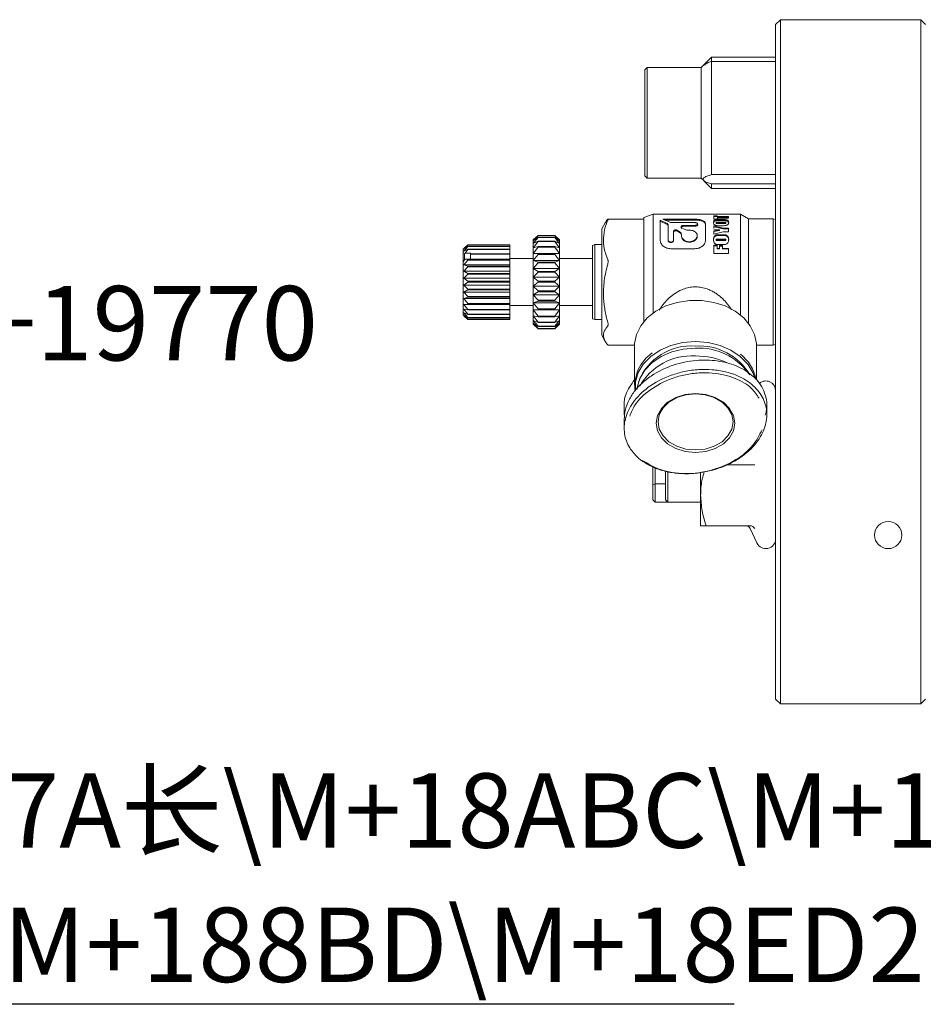
# Model space of a CAD drawing. Units: millimetres. Extents: x 0 to 676, y -1 to 558.
# Drawn here: x 273 to 311, y 105 to 147 of the extents above; entities that cross this region are included whole.
import ezdxf

# ---------------------------------------------------------------- set-up
doc = ezdxf.new("R2010")
doc.units = ezdxf.units.MM
doc.layers.add('图框', color=179, linetype='Continuous')
doc.styles.add('SLDTEXTSTYLE0', font='TXT', dxfattribs={"width": 0.7, "bigfont": 'bigfont'})

# ---------------------------------------------------------------- blocks, each defined once
blk = doc.blocks.new('SW_NOTE_7')
at = {"layer": '图框', "color": 0, "insert": (0.453, 32.762), "char_height": 3.175, "attachment_point": 1, "style": 'SLDTEXTSTYLE0'}
blk.add_mtext('\\M+190E6\\M+18FBC开\\M+1985A\\M+18A70\\M+19786\\M+195EA\\M+18143\\M+18DC4\\M+19770', dxfattribs=at)
blk = doc.blocks.new('SW_NOTE_8')
at = {"layer": '图框', "color": 0}
blk.add_line((46.487, 0), (0, 0), dxfattribs=at)
at = {"layer": '图框', "color": 0, "char_height": 3.175, "attachment_point": 1, "style": 'SLDTEXTSTYLE0'}
for s, insert in [('\\M+1947A长\\M+18ABC\\M+18EA5\\M+190AB开关\\M+18C5E\\M+18D86为\\M+18146', (0.459, 9.86)), ('D-M9P\\M+188BD\\M+18ED2D-A93', (0.459, 4.126))]:
    blk.add_mtext(s, dxfattribs=dict(at, insert=insert))

msp = doc.modelspace()

# ---------------------------------------------------------------- linework, layer by layer
at = {"color": 7, "linetype": 'Continuous', "lineweight": 15}
for p, q in [((305.13741, 147.17753), (305.33741, 147.37753)), ((305.13741, 144.97753), (305.13741, 147.17753)), ((305.33741, 147.37753), (305.33741, 144.97753)), ((305.33741, 147.37753), (311.33741, 147.37753)), ((311.33741, 144.97753), (311.33741, 147.37753)), ((311.53741, 147.17753), (311.33741, 147.37753)), ((302.06764, 145.44362), (301.96155, 145.33753)), ((302.40155, 145.77753), (302.06764, 145.44362)), ((305.13741, 145.77753), (302.40155, 145.77753)), ((302.40155, 145.77753), (302.40155, 145.59946)), ((302.40155, 145.59098), (302.40155, 140.76262)), ((305.13741, 145.59098), (302.40155, 145.59098)), ((299.66155, 145.33753), (299.56155, 145.23753)), ((299.56155, 140.71753), (299.56155, 145.23753)), ((301.96155, 145.33753), (299.66155, 145.33753)), ((299.66155, 145.33753), (299.66155, 140.6425)), ((301.96155, 145.33753), (301.96155, 140.6425)), ((305.13741, 141.48514), (305.13741, 144.97753)), ((305.33741, 144.97753), (305.33741, 141.48514)), ((311.33741, 141.48514), (311.33741, 144.97753)), ((305.13741, 140.02938), (305.13741, 141.48514)), ((305.33741, 141.48514), (305.33741, 139.89704)), ((311.33741, 139.89704), (311.33741, 141.48514)), ((299.56155, 140.71753), (299.66155, 140.61753)), ((299.66155, 140.6425), (299.66155, 140.61753)), ((299.66155, 140.61753), (301.96155, 140.61753)), ((301.96155, 140.6425), (301.96155, 140.61753)), ((301.96155, 140.61753), (302.06764, 140.51144)), ((302.0763, 140.50278), (302.40155, 140.17753)), ((302.40155, 140.76262), (305.13741, 140.76262)), ((305.13741, 140.36408), (302.40155, 140.36408)), ((302.40155, 140.36408), (302.40155, 140.17753)), ((302.40155, 140.17753), (305.13741, 140.17753)), ((305.13741, 130.68302), (305.13741, 140.02938)), ((305.33741, 139.89704), (305.33741, 130.55068)), ((311.33741, 130.55068), (311.33741, 139.89704)), ((297.86679, 138.70998), (297.71741, 138.45126)), ((297.86714, 138.7106), (297.86679, 138.70998)), ((299.51741, 138.86749), (297.98361, 138.86749)), ((299.91741, 139.07753), (299.51741, 138.93194)), ((299.51741, 134.47558), (299.51741, 138.93194)), ((303.63741, 139.07753), (299.91741, 139.07753)), ((299.91741, 139.07753), (299.91741, 134.85822)), ((300.50643, 138.67447), (300.2065, 138.81339)), ((300.2065, 138.81339), (300.2065, 137.97788)), ((300.50643, 138.64003), (300.2065, 138.77703)), ((301.69347, 138.86166), (300.32784, 138.86166)), ((300.32784, 138.86166), (300.62777, 138.73398)), ((301.69347, 138.82464), (300.4148, 138.82464)), ((300.71969, 138.71578), (301.69347, 138.71578)), ((302.48408, 138.72289), (302.48408, 138.68778)), ((302.4985, 139.01147), (302.63547, 139.01147)), ((302.4985, 139.01147), (302.4985, 138.85938)), ((302.4985, 138.97238), (302.63547, 138.97238)), ((302.63547, 138.85938), (302.4985, 138.85938)), ((302.59943, 138.68832), (302.59943, 138.72343)), ((302.63547, 139.01147), (302.63547, 138.97925)), ((302.63547, 138.97925), (303.1185, 138.97925)), ((302.63547, 138.94061), (302.63547, 138.97925)), ((302.63547, 138.94061), (303.1185, 138.94061)), ((302.63547, 138.90606), (302.63547, 138.85938)), ((303.1185, 138.90606), (302.63547, 138.90606)), ((302.94164, 138.73658), (302.65902, 138.73658)), ((302.65902, 138.71246), (302.94615, 138.71246)), ((302.75646, 138.84262), (302.86054, 138.84262)), ((302.75646, 138.80586), (302.86054, 138.80586)), ((303.01757, 138.68752), (303.01757, 138.72262)), ((303.1185, 138.97925), (303.1185, 138.90606)), ((303.13292, 138.72289), (303.13292, 138.68778)), ((303.98382, 138.87753), (303.63741, 139.07753)), ((303.63741, 134.766), (303.63741, 139.07753)), ((305.03741, 138.87753), (303.98382, 138.87753)), ((303.98382, 138.87753), (303.98382, 134.39092)), ((305.13741, 138.84113), (305.03741, 138.87753)), ((305.03741, 133.47753), (305.03741, 138.87753)), ((297.71741, 134.67298), (297.71741, 138.45126)), ((300.5445, 138.62647), (300.5445, 137.97788)), ((300.77746, 138.33698), (300.77746, 137.97788)), ((301.05607, 138.31002), (300.94612, 138.38298)), ((301.05607, 138.28061), (300.94612, 138.35256)), ((301.13101, 138.49723), (301.23992, 138.43025)), ((301.69347, 138.59447), (301.20087, 138.59447)), ((301.69347, 138.56113), (301.20087, 138.56113)), ((301.3833, 138.39238), (301.45346, 138.39238)), ((302.14847, 138.65714), (302.14847, 137.97788)), ((302.4985, 138.57236), (302.89185, 138.47499)), ((302.4985, 138.57236), (302.4985, 138.47485)), ((302.4985, 138.53933), (302.89185, 138.4433)), ((302.74395, 138.40381), (302.4985, 138.44152)), ((302.4985, 138.36752), (302.74395, 138.40381)), ((302.4985, 138.33731), (302.74395, 138.3731)), ((302.4985, 138.36752), (302.4985, 138.21747)), ((302.89377, 138.32709), (302.4985, 138.21747)), ((302.65902, 138.67749), (302.94615, 138.67749)), ((302.74395, 138.3731), (302.74395, 138.40381)), ((302.86054, 138.58449), (302.75646, 138.58449)), ((302.89185, 138.47499), (303.1185, 138.47499)), ((302.89185, 138.4433), (302.89185, 138.47499)), ((302.89185, 138.4433), (303.1185, 138.4433)), ((303.1185, 138.32709), (302.89377, 138.32709)), ((303.1185, 138.47499), (303.1185, 138.32709)), ((294.79741, 137.97744), (294.99741, 138.1702)), ((294.99741, 138.16674), (294.79741, 137.94183)), ((294.79741, 137.94183), (294.99741, 138.09109)), ((294.99741, 138.08014), (294.79741, 137.82911)), ((294.8176, 137.99772), (294.79741, 137.97753)), ((294.79741, 137.94183), (294.79741, 137.97744)), ((294.79741, 137.82911), (294.79741, 137.94183)), ((294.79741, 137.82911), (294.99741, 137.92835)), ((294.99741, 137.91038), (294.79741, 137.64421)), ((294.99741, 138.1702), (294.99741, 138.16674)), ((295.71741, 138.1702), (294.99741, 138.1702)), ((295.71741, 138.16674), (294.99741, 138.16674)), ((294.99741, 138.09109), (294.99741, 138.08014)), ((295.71741, 138.09109), (294.99741, 138.09109)), ((295.71741, 138.08014), (294.99741, 138.08014)), ((294.99741, 137.92835), (294.99741, 137.91038)), ((295.71741, 137.92835), (294.99741, 137.92835)), ((295.71741, 137.91038), (294.99741, 137.91038)), ((295.71741, 138.16674), (295.71741, 138.1702)), ((295.71741, 138.1702), (295.91741, 137.97744)), ((295.91741, 137.94183), (295.71741, 138.16674)), ((295.71741, 138.08014), (295.71741, 138.09109)), ((295.71741, 138.09109), (295.91741, 137.94183)), ((295.91741, 137.82911), (295.71741, 138.08014)), ((295.71741, 137.91038), (295.71741, 137.92835)), ((295.71741, 137.92835), (295.91741, 137.82911)), ((295.91741, 137.64421), (295.71741, 137.91038)), ((295.91741, 137.97744), (295.91741, 137.94183)), ((295.91741, 137.94183), (295.91741, 137.82911)), ((300.5445, 137.95305), (300.5445, 137.97788)), ((300.77746, 137.95305), (300.77746, 137.97788)), ((301.11546, 138.21029), (301.11546, 138.15966)), ((301.11546, 138.13232), (301.11546, 138.15966)), ((302.48408, 137.99153), (302.48408, 137.96651)), ((302.59943, 137.96738), (302.59943, 137.99241)), ((302.94164, 138.01394), (302.65902, 138.01394)), ((302.65902, 137.97461), (302.94615, 137.97461)), ((302.65902, 137.94982), (302.94615, 137.94982)), ((302.75646, 138.19687), (302.86054, 138.19687)), ((302.75646, 138.16902), (302.86054, 138.16902)), ((303.01757, 137.96608), (303.01757, 137.99109)), ((303.13292, 137.99153), (303.13292, 137.96651)), ((291.85356, 137.63368), (291.79741, 137.57753)), ((291.79741, 137.38098), (291.79741, 137.57753)), ((291.99741, 137.76877), (291.83872, 137.59025)), ((291.83872, 137.59025), (291.99741, 137.70872)), ((291.99741, 137.69925), (291.83872, 137.49999)), ((291.83872, 137.49999), (291.99741, 137.57876)), ((291.85387, 137.63337), (291.99741, 137.77177)), ((291.99741, 137.56321), (291.88429, 137.41455)), ((291.99741, 137.77177), (291.99741, 137.76877)), ((293.79741, 137.77177), (291.99741, 137.77177)), ((293.79741, 137.76877), (291.99741, 137.76877)), ((291.99741, 137.70872), (291.99741, 137.69925)), ((293.79741, 137.70872), (291.99741, 137.70872)), ((293.79741, 137.69925), (291.99741, 137.69925)), ((291.99741, 137.57876), (291.99741, 137.56321)), ((293.79741, 137.57876), (291.99741, 137.57876)), ((293.79741, 137.56321), (291.99741, 137.56321)), ((293.79741, 137.76877), (293.79741, 137.77177)), ((293.79741, 137.76877), (293.79741, 137.70872)), ((293.79741, 137.69925), (293.79741, 137.70872)), ((293.79741, 137.69925), (293.79741, 137.57876)), ((293.79741, 137.56321), (293.79741, 137.57876)), ((293.79741, 137.56321), (293.79741, 137.38756)), ((294.79741, 137.64421), (294.79741, 137.82911)), ((294.79741, 137.64421), (294.99741, 137.68908)), ((294.99741, 137.66489), (294.79741, 137.39521)), ((294.79741, 137.39521), (294.79741, 137.64421)), ((294.99741, 137.68908), (294.99741, 137.66489)), ((295.71741, 137.68908), (294.99741, 137.68908)), ((295.71741, 137.66489), (294.99741, 137.66489)), ((295.71741, 137.66489), (295.71741, 137.68908)), ((295.71741, 137.68908), (295.91741, 137.64421)), ((295.91741, 137.39521), (295.71741, 137.66489)), ((295.91741, 137.82911), (295.91741, 137.64421)), ((295.91741, 137.64421), (295.91741, 137.39521)), ((297.41741, 137.77753), (297.31741, 137.74113)), ((297.31741, 135.14288), (297.31741, 137.74113)), ((297.71741, 137.77753), (297.41741, 137.77753)), ((297.41741, 137.77753), (297.41741, 135.1188)), ((300.6615, 137.60053), (301.69347, 137.60053)), ((302.4985, 137.74584), (302.63547, 137.74584)), ((302.4985, 137.74584), (302.4985, 137.39218)), ((302.4985, 137.72421), (302.63547, 137.72421)), ((302.63547, 137.74584), (302.63547, 137.61016)), ((302.63547, 137.61016), (302.7364, 137.61016)), ((302.63547, 137.61016), (302.63547, 137.5904)), ((302.63547, 137.5904), (302.7364, 137.5904)), ((302.7364, 137.7337), (302.86617, 137.7337)), ((302.7364, 137.7337), (302.7364, 137.61016)), ((302.7364, 137.71223), (302.86617, 137.71223)), ((302.7364, 137.61016), (302.7364, 137.5904)), ((302.86054, 137.77604), (302.75646, 137.77604)), ((302.86617, 137.7337), (302.86617, 137.61016)), ((302.86617, 137.61016), (303.1185, 137.61016)), ((302.86617, 137.61016), (302.86617, 137.5904)), ((302.86617, 137.5904), (303.1185, 137.5904)), ((303.1185, 137.61016), (303.1185, 137.39218)), ((291.79741, 137.38098), (291.85741, 137.3942)), ((291.79741, 137.03689), (291.79741, 137.38098)), ((291.85741, 137.12952), (291.79741, 137.03689)), ((291.79741, 134.77753), (291.79741, 137.03689)), ((291.99741, 137.11806), (291.83872, 136.91056)), ((291.88429, 137.41455), (291.85741, 137.3942)), ((291.85741, 137.3942), (291.85741, 137.12952)), ((291.85741, 137.12952), (291.88429, 137.14986)), ((291.88429, 137.41455), (292.11741, 137.41455)), ((291.88429, 137.14986), (291.99741, 137.14347)), ((292.11741, 137.14986), (291.88429, 137.14986)), ((291.99741, 137.14347), (291.99741, 137.11806)), ((293.79741, 137.14347), (291.99741, 137.14347)), ((293.79741, 137.11806), (291.99741, 137.11806)), ((292.11741, 137.41455), (292.11741, 137.38756)), ((293.79741, 137.38756), (292.11741, 137.38756)), ((292.11741, 137.38756), (292.11741, 137.36662)), ((293.79741, 137.36662), (292.11741, 137.36662)), ((292.11741, 137.36662), (292.11741, 137.15255)), ((293.79741, 137.15255), (292.11741, 137.15255)), ((292.11741, 137.15255), (292.11741, 137.14986)), ((293.79741, 137.36662), (293.79741, 137.38756)), ((293.79741, 137.36662), (293.79741, 137.15255)), ((294.79741, 137.17753), (293.79741, 137.17753)), ((293.79741, 137.15255), (293.79741, 137.14347)), ((293.79741, 137.11806), (293.79741, 137.14347)), ((293.79741, 137.11806), (293.79741, 136.91056)), ((294.79741, 137.39521), (294.99741, 137.38376)), ((294.79741, 137.09298), (294.79741, 137.39521)), ((295.91741, 137.39521), (294.79741, 137.39521)), ((294.99741, 137.3544), (294.79741, 137.09298)), ((294.79741, 137.09298), (294.99741, 137.02572)), ((294.79741, 136.75075), (294.79741, 137.09298)), ((295.91741, 137.09298), (294.79741, 137.09298)), ((294.99741, 137.38376), (294.99741, 137.3544)), ((295.71741, 137.38376), (294.99741, 137.38376)), ((295.71741, 137.3544), (294.99741, 137.3544)), ((294.99741, 137.02572), (294.99741, 136.99247)), ((295.71741, 137.02572), (294.99741, 137.02572)), ((295.71741, 137.38376), (295.91741, 137.39521)), ((295.71741, 137.3544), (295.71741, 137.38376)), ((295.91741, 137.09298), (295.71741, 137.3544)), ((295.71741, 137.02572), (295.91741, 137.09298)), ((295.71741, 136.99247), (295.71741, 137.02572)), ((295.91741, 137.39521), (295.91741, 137.09298)), ((297.31741, 137.17753), (295.91741, 137.17753)), ((295.91741, 137.09298), (295.91741, 136.75075)), ((303.1185, 137.39218), (302.4985, 137.39218)), ((291.83872, 136.91056), (291.99741, 136.85716)), ((293.79741, 136.91056), (291.83872, 136.91056)), ((291.99741, 136.82839), (291.83872, 136.63653)), ((291.83872, 136.63653), (291.99741, 136.54116)), ((293.79741, 136.63653), (291.83872, 136.63653)), ((291.99741, 136.85716), (291.99741, 136.82839)), ((293.79741, 136.85716), (291.99741, 136.85716)), ((293.79741, 136.82839), (291.99741, 136.82839)), ((293.79741, 136.91056), (293.79741, 136.85716)), ((293.79741, 136.82839), (293.79741, 136.85716)), ((293.79741, 136.82839), (293.79741, 136.63653)), ((293.79741, 136.63653), (293.79741, 136.54116)), ((294.99741, 136.99247), (294.79741, 136.75075)), ((294.79741, 136.75075), (294.99741, 136.6306)), ((294.79741, 136.38347), (294.79741, 136.75075)), ((295.91741, 136.75075), (294.79741, 136.75075)), ((295.71741, 136.99247), (294.99741, 136.99247)), ((294.99741, 136.6306), (294.99741, 136.59493)), ((295.71741, 136.6306), (294.99741, 136.6306)), ((295.91741, 136.75075), (295.71741, 136.99247)), ((295.71741, 136.6306), (295.91741, 136.75075)), ((295.71741, 136.59493), (295.71741, 136.6306)), ((295.91741, 136.75075), (295.91741, 136.38347)), ((291.99741, 136.51027), (291.83872, 136.34243)), ((291.83872, 136.34243), (291.99741, 136.20926)), ((293.79741, 136.34243), (291.83872, 136.34243)), ((291.99741, 136.54116), (291.99741, 136.51027)), ((293.79741, 136.54116), (291.99741, 136.54116)), ((293.79741, 136.51027), (291.99741, 136.51027)), ((291.99741, 136.20926), (291.99741, 136.17762)), ((293.79741, 136.20926), (291.99741, 136.20926)), ((293.79741, 136.51027), (293.79741, 136.54116)), ((293.79741, 136.51027), (293.79741, 136.34243)), ((293.79741, 136.34243), (293.79741, 136.20926)), ((293.79741, 136.17762), (293.79741, 136.20926)), ((294.99741, 136.59493), (294.79741, 136.38347)), ((294.79741, 136.38347), (294.99741, 136.21569)), ((294.79741, 136.00719), (294.79741, 136.38347)), ((295.91741, 136.38347), (294.79741, 136.38347)), ((295.71741, 136.59493), (294.99741, 136.59493)), ((295.71741, 136.21569), (294.99741, 136.21569)), ((294.99741, 136.21569), (294.99741, 136.17914)), ((295.91741, 136.38347), (295.71741, 136.59493)), ((295.71741, 136.21569), (295.91741, 136.38347)), ((295.71741, 136.17914), (295.71741, 136.21569)), ((295.91741, 136.38347), (295.91741, 136.00719)), ((291.99741, 136.17762), (291.83872, 136.04113)), ((291.83872, 136.04113), (291.99741, 135.87597)), ((293.79741, 136.04113), (291.83872, 136.04113)), ((291.99741, 135.84496), (291.83872, 135.74579)), ((293.79741, 136.17762), (291.99741, 136.17762)), ((291.99741, 135.87597), (291.99741, 135.84496)), ((293.79741, 135.87597), (291.99741, 135.87597)), ((293.79741, 135.84496), (291.99741, 135.84496)), ((293.79741, 136.17762), (293.79741, 136.04113)), ((293.79741, 136.04113), (293.79741, 135.87597)), ((293.79741, 135.84496), (293.79741, 135.87597)), ((293.79741, 135.84496), (293.79741, 135.74579)), ((294.99741, 136.17914), (294.79741, 136.00719)), ((294.79741, 136.00719), (294.99741, 135.79911)), ((294.79741, 135.63835), (294.79741, 136.00719)), ((295.91741, 136.00719), (294.79741, 136.00719)), ((295.71741, 136.17914), (294.99741, 136.17914)), ((294.99741, 135.79911), (294.99741, 135.76328)), ((295.71741, 135.79911), (294.99741, 135.79911)), ((295.91741, 136.00719), (295.71741, 136.17914)), ((295.71741, 135.79911), (295.91741, 136.00719)), ((295.71741, 135.76328), (295.71741, 135.79911)), ((295.91741, 136.00719), (295.91741, 135.63835)), ((291.83872, 135.74579), (291.99741, 135.55586)), ((293.79741, 135.74579), (291.83872, 135.74579)), ((291.99741, 135.52683), (291.83872, 135.46932)), ((291.83872, 135.46932), (291.99741, 135.26293)), ((293.79741, 135.46932), (291.83872, 135.46932)), ((291.99741, 135.55586), (291.99741, 135.52683)), ((293.79741, 135.55586), (291.99741, 135.55586)), ((293.79741, 135.52683), (291.99741, 135.52683)), ((293.79741, 135.74579), (293.79741, 135.55586)), ((293.79741, 135.52683), (293.79741, 135.55586)), ((293.79741, 135.52683), (293.79741, 135.46932)), ((293.79741, 135.46932), (293.79741, 135.26293)), ((294.99741, 135.76328), (294.79741, 135.63835)), ((295.91741, 135.63835), (294.79741, 135.63835)), ((294.79741, 135.63835), (294.99741, 135.39907)), ((294.79741, 135.29307), (294.79741, 135.63835)), ((294.99741, 135.36553), (294.79741, 135.29307)), ((295.71741, 135.76328), (294.99741, 135.76328)), ((294.99741, 135.39907), (294.99741, 135.36553)), ((295.71741, 135.39907), (294.99741, 135.39907)), ((295.71741, 135.36553), (294.99741, 135.36553)), ((295.91741, 135.63835), (295.71741, 135.76328)), ((295.71741, 135.39907), (295.91741, 135.63835)), ((295.71741, 135.36553), (295.71741, 135.39907)), ((295.91741, 135.29307), (295.71741, 135.36553)), ((295.91741, 135.63835), (295.91741, 135.29307)), ((291.99741, 135.23714), (291.83872, 135.2238)), ((291.83872, 135.2238), (291.99741, 135.00996)), ((293.79741, 135.2238), (291.83872, 135.2238)), ((291.99741, 134.98856), (291.83872, 135.01997)), ((291.83872, 135.01997), (291.99741, 134.80802)), ((291.99741, 135.26293), (291.99741, 135.23714)), ((293.79741, 135.26293), (291.99741, 135.26293)), ((293.79741, 135.23714), (291.99741, 135.23714)), ((291.99741, 135.00996), (291.99741, 134.98856)), ((293.79741, 135.00996), (291.99741, 135.00996)), ((293.79741, 134.98856), (291.99741, 134.98856)), ((293.79741, 135.23714), (293.79741, 135.26293)), ((293.79741, 135.23714), (293.79741, 135.2238)), ((293.79741, 135.2238), (293.79741, 135.00996)), ((293.79741, 135.17753), (294.79741, 135.17753)), ((293.79741, 134.98856), (293.79741, 135.00996)), ((293.79741, 134.98856), (293.79741, 134.80802)), ((295.91741, 135.29307), (294.79741, 135.29307)), ((294.79741, 135.29307), (294.99741, 135.03305)), ((294.79741, 134.98645), (294.79741, 135.29307)), ((294.99741, 135.00326), (294.79741, 134.98645)), ((295.91741, 134.98645), (294.79741, 134.98645)), ((294.79741, 134.98645), (294.99741, 134.71704)), ((294.79741, 134.73189), (294.79741, 134.98645)), ((294.99741, 135.03305), (294.99741, 135.00326)), ((295.71741, 135.03305), (294.99741, 135.03305)), ((295.71741, 135.00326), (294.99741, 135.00326)), ((295.71741, 135.03305), (295.91741, 135.29307)), ((295.71741, 135.00326), (295.71741, 135.03305)), ((295.91741, 134.98645), (295.71741, 135.00326)), ((295.71741, 134.71704), (295.91741, 134.98645)), ((295.91741, 135.29307), (295.91741, 134.98645)), ((295.91741, 135.17753), (297.31741, 135.17753)), ((295.91741, 134.98645), (295.91741, 134.73189)), ((297.31741, 134.61393), (297.31741, 135.14288)), ((297.41741, 135.1188), (297.41741, 134.57753)), ((291.79741, 134.77753), (291.85356, 134.72138)), ((291.99741, 134.79193), (291.83872, 134.86672)), ((291.83872, 134.86672), (291.99741, 134.66594)), ((291.99741, 134.65587), (291.83872, 134.77077)), ((291.83872, 134.77077), (291.99741, 134.58992)), ((291.99741, 134.5863), (291.83872, 134.73629)), ((291.83872, 134.73629), (291.99741, 134.58329)), ((291.99741, 134.80802), (291.99741, 134.79193)), ((293.79741, 134.80802), (291.99741, 134.80802)), ((293.79741, 134.79193), (291.99741, 134.79193)), ((291.99741, 134.66594), (291.99741, 134.65587)), ((293.79741, 134.66594), (291.99741, 134.66594)), ((293.79741, 134.65587), (291.99741, 134.65587)), ((291.99741, 134.58992), (291.99741, 134.5863)), ((293.79741, 134.58992), (291.99741, 134.58992)), ((293.79741, 134.5863), (291.99741, 134.5863)), ((293.79741, 134.58329), (291.99741, 134.58329)), ((293.79741, 134.79193), (293.79741, 134.80802)), ((293.79741, 134.79193), (293.79741, 134.66594)), ((293.79741, 134.65587), (293.79741, 134.66594)), ((293.79741, 134.65587), (293.79741, 134.58992)), ((293.79741, 134.5863), (293.79741, 134.58992)), ((293.79741, 134.5863), (293.79741, 134.58329)), ((294.99741, 134.69232), (294.79741, 134.73189)), ((294.79741, 134.73189), (294.99741, 134.46487)), ((294.79741, 134.54051), (294.79741, 134.73189)), ((294.99741, 134.44628), (294.79741, 134.54051)), ((294.79741, 134.54051), (294.99741, 134.28755)), ((294.79741, 134.42067), (294.79741, 134.54051)), ((295.71741, 134.71704), (294.99741, 134.71704)), ((294.99741, 134.71704), (294.99741, 134.69232)), ((295.71741, 134.69232), (294.99741, 134.69232)), ((295.91741, 134.73189), (295.71741, 134.69232)), ((295.71741, 134.46487), (295.91741, 134.73189)), ((295.71741, 134.69232), (295.71741, 134.71704)), ((295.91741, 134.54051), (295.71741, 134.44628)), ((295.71741, 134.28755), (295.91741, 134.54051)), ((295.91741, 134.73189), (295.91741, 134.54051)), ((295.91741, 134.54051), (295.91741, 134.42067)), ((297.31741, 134.61393), (297.41741, 134.57753)), ((297.41741, 134.57753), (297.71741, 134.57753)), ((297.71741, 133.9038), (297.71741, 134.67298)), ((294.99741, 134.27591), (294.79741, 134.42067)), ((294.79741, 134.42067), (294.99741, 134.19284)), ((294.79741, 134.37762), (294.79741, 134.42067)), ((294.99741, 134.18865), (294.79741, 134.37762)), ((294.79741, 134.37762), (294.99741, 134.18486)), ((295.71741, 134.46487), (294.99741, 134.46487)), ((294.99741, 134.46487), (294.99741, 134.44628)), ((295.71741, 134.44628), (294.99741, 134.44628)), ((295.71741, 134.28755), (294.99741, 134.28755)), ((294.99741, 134.28755), (294.99741, 134.27591)), ((295.71741, 134.27591), (294.99741, 134.27591)), ((295.71741, 134.19284), (294.99741, 134.19284)), ((294.99741, 134.19284), (294.99741, 134.18865)), ((295.71741, 134.18865), (294.99741, 134.18865)), ((295.71741, 134.18486), (294.99741, 134.18486)), ((295.71741, 134.44628), (295.71741, 134.46487)), ((295.91741, 134.42067), (295.71741, 134.27591)), ((295.71741, 134.19284), (295.91741, 134.42067)), ((295.91741, 134.37762), (295.71741, 134.18865)), ((295.71741, 134.18486), (295.91741, 134.37762)), ((295.71741, 134.27591), (295.71741, 134.28755)), ((295.71741, 134.18865), (295.71741, 134.19284)), ((295.89722, 134.35734), (295.91741, 134.37753)), ((295.91741, 134.42067), (295.91741, 134.37762)), ((297.71741, 133.9038), (297.86725, 133.64428)), ((297.98361, 133.48757), (299.11786, 133.48757)), ((299.11741, 133.45154), (299.11741, 131.77954)), ((304.31718, 133.47753), (305.03741, 133.47753)), ((304.31741, 132.00149), (304.31741, 133.45154)), ((305.03741, 133.47753), (305.13741, 133.51393)), ((298.67361, 130.90954), (298.67361, 130.51251)), ((304.76122, 130.51251), (304.76122, 130.90954)), ((298.67361, 130.32882), (298.67361, 129.9318)), ((305.13741, 128.56556), (305.13741, 130.68302)), ((305.33741, 130.55068), (305.33741, 128.56556)), ((311.33741, 128.56556), (311.33741, 130.55068)), ((299.89383, 127.50933), (299.89383, 128.28396)), ((299.99383, 128.2663), (299.99383, 127.56854)), ((304.04125, 128.37753), (303.06857, 128.37753)), ((305.13741, 121.07753), (305.13741, 128.56556)), ((305.33741, 128.56556), (305.33741, 121.07753)), ((311.33741, 121.07753), (311.33741, 128.56556)), ((300.43698, 126.88249), (300.43698, 128.0823)), ((300.53698, 128.0936), (300.53698, 126.77756)), ((301.93741, 128.05336), (301.93741, 127.07753)), ((299.99383, 127.56854), (299.89383, 127.50933)), ((299.89383, 126.87753), (299.89383, 127.50933)), ((300.43698, 127.56854), (299.99383, 127.56854)), ((299.99383, 127.56854), (299.99383, 126.77753)), ((301.93741, 127.07753), (301.93741, 125.77753)), ((299.89383, 126.87753), (299.99383, 126.77753)), ((299.99383, 126.77753), (300.53698, 126.77753)), ((300.43698, 126.88249), (300.53698, 126.77756)), ((300.53698, 126.77753), (301.93741, 126.77753)), ((304.04125, 125.77753), (302.16964, 125.77753)), ((304.04671, 125.66205), (304.33676, 125.04003)), ((305.13741, 118.37753), (305.13741, 121.07753)), ((305.33741, 121.07753), (305.33741, 118.17753)), ((311.33741, 118.17753), (311.33741, 121.07753)), ((305.13741, 118.37753), (305.33741, 118.17753)), ((305.33741, 118.17753), (311.33741, 118.17753)), ((311.53741, 118.37753), (311.33741, 118.17753))]:
    msp.add_line(p, q, dxfattribs=at)
at = {"color": 7, "linetype": 'Continuous', "lineweight": 15, "flags": 128}
for points in [[(301.78984, 138.15604), (301.78497, 138.08435), (301.75155, 138.01472), (301.69246, 137.95382), (301.61279, 137.90779), (301.5194, 137.88143), (301.42033, 137.87757), (301.32412, 137.89663), (301.23904, 137.93655), (301.17243, 137.99313), (301.13002, 138.06058), (301.11546, 138.13232), (301.11546, 138.13232)], [(304.31741, 133.45154), (304.31408, 133.55028), (304.23441, 133.94016), (304.05171, 134.31004), (303.77343, 134.64477), (303.41098, 134.93065), (302.9792, 135.15598), (302.49576, 135.31152), (301.98045, 135.39092), (301.45438, 135.39092), (300.93907, 135.31152), (300.45563, 135.15598), (300.02384, 134.93065), (299.6614, 134.64477), (299.38312, 134.31004), (299.20041, 133.94016), (299.12075, 133.55028), (299.11741, 133.45154)], [(304.24498, 132.07513), (304.16468, 132.30956), (303.94587, 132.67802), (303.62968, 133.00432), (303.22991, 133.2742), (302.76403, 133.47587), (302.25241, 133.6005), (301.71741, 133.64266), (301.18241, 133.6005), (300.6708, 133.47587), (300.20492, 133.2742), (299.80515, 133.00432), (299.48895, 132.67802), (299.27015, 132.30956), (299.1583, 131.91504), (299.15121, 131.57111)], [(301.71741, 133.3538), (301.19763, 133.31284), (300.70057, 133.19175), (300.24795, 132.99582), (299.85955, 132.73362), (299.55235, 132.4166), (299.33977, 132.05862), (299.23111, 131.67533), (299.22365, 131.61173)], [(301.71741, 131.41558), (302.15223, 131.37266), (302.55741, 131.24683), (302.90535, 131.04665), (303.17234, 130.78578), (303.34017, 130.48199), (303.39741, 130.15598), (303.34017, 129.82997), (303.17234, 129.52618), (302.90535, 129.26531), (302.55741, 129.06514), (302.15223, 128.9393), (301.71741, 128.89638), (301.2826, 128.9393), (300.87741, 129.06514), (300.52947, 129.26531), (300.26249, 129.52618), (300.09466, 129.82997), (300.03741, 130.15598), (300.09466, 130.48199), (300.26249, 130.78578), (300.52947, 131.04665), (300.87741, 131.24683), (301.2826, 131.37266), (301.71741, 131.41558)], [(301.71741, 131.40854), (301.3033, 131.36766), (300.91741, 131.24782), (300.58604, 131.05718), (300.33177, 130.80873), (300.17193, 130.5194), (300.11741, 130.20892), (300.17193, 129.89843), (300.33177, 129.60911), (300.58604, 129.36066), (300.91741, 129.17002), (301.3033, 129.05018), (301.71741, 129.0093), (302.13152, 129.05018), (302.51741, 129.17002), (302.84878, 129.36066), (303.10305, 129.60911), (303.26289, 129.89843), (303.31741, 130.20892), (303.26289, 130.5194), (303.10305, 130.80873), (302.84878, 131.05718), (302.51741, 131.24782), (302.13152, 131.36766), (301.71741, 131.40854)]]:
    msp.add_lwpolyline(points, dxfattribs=at)
at = {"color": 7, "linetype": 'Continuous', "lineweight": 15}
msp.add_circle((309.93741, 125.37753), 0.58, dxfattribs=at)
for centre, radius, start, end in [((301.53031, 131.04565), 2.40685, 85.5414, 158.858262), ((301.87722, 130.93293), 2.51736, 30.669079, 93.639579), ((301.8644, 130.74965), 2.6083, 35.548946, 93.230434), ((300.83589, 131.74099), 1.70949, 124.28062, 187.556385), ((301.55079, 130.49895), 2.5295, 86.223028, 150.946903), ((301.73881, 129.90171), 3.12131, 64.754169, 90.392677), ((302.56929, 131.69818), 1.75788, 10.40057, 52.829774), ((304.71741, 131.53753), 0.42, 0, 131.206922), ((303.86545, 125.57753), 0.2, 24.982002, 75.906547), ((304.71741, 125.21753), 0.42, 205, 0)]:
    msp.add_arc(centre, radius, start, end, dxfattribs=at)
for points, knots in [([(302.40155, 145.59098), (302.33191, 145.57016), (302.17474, 145.52318), (302.13163, 145.47123), (302.10763, 145.44229)], [0, 0, 0, 0, 0.44310257, 1, 1, 1, 1]), ([(302.40155, 140.36408), (302.33452, 140.38534), (302.19931, 140.42822), (302.07461, 140.49416), (302.02798, 140.56033), (302.06679, 140.62704), (302.19096, 140.69556), (302.33081, 140.74009), (302.40155, 140.76262)], [0, 0, 0, 0, 0.16871982, 0.34030545, 0.49123679, 0.64691982, 0.82141574, 1, 1, 1, 1]), ([(297.97241, 138.81744), (297.94838, 138.75531), (297.86676, 138.54422), (297.78102, 138.17142), (297.79037, 137.76261), (297.86678, 137.41623), (297.93711, 137.22995), (297.97241, 137.13647)], [0, 0, 0, 0, 0.1130386, 0.38404934, 0.6617421, 0.83024912, 1, 1, 1, 1]), ([(297.8679, 138.70934), (297.88, 138.73013), (297.90889, 138.77979), (297.94906, 138.82866), (297.97241, 138.85707)], [0, 0, 0, 0, 0.41865026, 1, 1, 1, 1]), ([(297.97241, 138.81744), (297.977, 138.82941), (297.9862, 138.85339), (297.98795, 138.86899), (297.98191, 138.86767), (297.97475, 138.85969), (297.97241, 138.85707)], [0, 0, 0, 0, 0.29012133, 0.58116066, 0.86292379, 1, 1, 1, 1]), ([(300.62777, 138.73398), (300.6412, 138.72879), (300.66806, 138.71841), (300.70248, 138.71666), (300.71969, 138.71578)], [0, 0, 0, 0, 0.49993876, 1, 1, 1, 1]), ([(302.14847, 138.65714), (302.14163, 138.68709), (302.12796, 138.74697), (302.02284, 138.81227), (301.87251, 138.85402), (301.75321, 138.85911), (301.69347, 138.86166)], [0, 0, 0, 0, 0.24995368, 0.49973995, 0.7494728, 1, 1, 1, 1]), ([(302.14847, 138.62294), (302.1416, 138.6525), (302.12785, 138.71172), (302.02235, 138.77614), (301.872, 138.81716), (301.75305, 138.82214), (301.69347, 138.82464)], [0, 0, 0, 0, 0.248372506, 0.497706298, 0.74838367, 1, 1, 1, 1]), ([(301.69347, 138.71578), (301.70879, 138.71491), (301.73943, 138.71318), (301.77846, 138.70001), (301.8044, 138.68071), (301.81351, 138.65721), (301.80433, 138.63305), (301.77836, 138.61223), (301.73937, 138.59744), (301.70878, 138.59546), (301.69347, 138.59447)], [0, 0, 0, 0, 0.125225412, 0.250303613, 0.375306224, 0.50023347, 0.625125797, 0.750053674, 0.874940196, 1, 1, 1, 1]), ([(302.48408, 138.72289), (302.48612, 138.74095), (302.48921, 138.76833), (302.51318, 138.79999), (302.54273, 138.82058), (302.57814, 138.83353), (302.6135, 138.83961), (302.67056, 138.84256), (302.71828, 138.84259), (302.75646, 138.84262)], [0, 0, 0, 0, 0.25147283, 0.38119524, 0.49985803, 0.62453829, 0.68701213, 0.74956381, 1, 1, 1, 1]), ([(302.48408, 138.68778), (302.48613, 138.70557), (302.48923, 138.73257), (302.51313, 138.76382), (302.54278, 138.78415), (302.57821, 138.79691), (302.61352, 138.80289), (302.67057, 138.8058), (302.71828, 138.80583), (302.75646, 138.80586)], [0, 0, 0, 0, 0.24938973, 0.37862587, 0.49718254, 0.62201485, 0.68480489, 0.74777935, 1, 1, 1, 1]), ([(302.75646, 138.58449), (302.71883, 138.58426), (302.66252, 138.58391), (302.58691, 138.59212), (302.54379, 138.6128), (302.51327, 138.63844), (302.48874, 138.67615), (302.48592, 138.70442), (302.48408, 138.72289)], [0, 0, 0, 0, 0.25065082, 0.37507172, 0.49974191, 0.61733033, 0.74988264, 1, 1, 1, 1]), ([(302.65902, 138.73658), (302.64632, 138.73653), (302.63045, 138.73645), (302.61311, 138.73503), (302.60732, 138.73372), (302.60306, 138.73174), (302.60007, 138.72817), (302.59966, 138.72515), (302.59943, 138.72343)], [0, 0, 0, 0, 0.50082486, 0.62595484, 0.68993951, 0.75083143, 0.85787822, 1, 1, 1, 1]), ([(302.59943, 138.72343), (302.59966, 138.722), (302.60001, 138.7198), (302.60287, 138.71724), (302.60524, 138.7156), (302.60855, 138.71466), (302.61427, 138.71374), (302.63123, 138.71254), (302.64698, 138.71249), (302.65902, 138.71246)], [0, 0, 0, 0, 0.12250224, 0.1878378, 0.24962214, 0.29059967, 0.34510739, 0.49965355, 1, 1, 1, 1]), ([(302.86054, 138.84262), (302.89874, 138.84261), (302.94648, 138.84259), (303.00352, 138.83955), (303.0389, 138.8335), (303.07423, 138.82071), (303.104, 138.80007), (303.12835, 138.76844), (303.13111, 138.74086), (303.13292, 138.72289)], [0, 0, 0, 0, 0.25041363, 0.31296898, 0.37542975, 0.50006561, 0.61652484, 0.75006117, 1, 1, 1, 1]), ([(302.86054, 138.80586), (302.89874, 138.80585), (302.94647, 138.80583), (303.00349, 138.80284), (303.03882, 138.79689), (303.07416, 138.78429), (303.10397, 138.76393), (303.12834, 138.73272), (303.13111, 138.70551), (303.13292, 138.68778)], [0, 0, 0, 0, 0.25219849, 0.31517607, 0.37795401, 0.502748, 0.61889552, 0.75170756, 1, 1, 1, 1]), ([(303.13292, 138.72289), (303.13101, 138.70442), (303.12809, 138.67619), (303.10382, 138.63842), (303.07308, 138.61287), (303.03014, 138.59205), (302.95445, 138.58388), (302.89816, 138.58425), (302.86054, 138.58449)], [0, 0, 0, 0, 0.25012188, 0.38244533, 0.50025405, 0.62492806, 0.74935524, 1, 1, 1, 1]), ([(303.01757, 138.72262), (303.01741, 138.72449), (303.01716, 138.72735), (303.01406, 138.73077), (303.01077, 138.73275), (303.00655, 138.73399), (302.9992, 138.73518), (302.97736, 138.7365), (302.95716, 138.73655), (302.94164, 138.73658)], [0, 0, 0, 0, 0.12480608, 0.19044791, 0.2497762, 0.29348645, 0.34871477, 0.49941776, 1, 1, 1, 1]), ([(302.94615, 138.71246), (302.95982, 138.71263), (302.98031, 138.71288), (303.0032, 138.71316), (303.01211, 138.71553), (303.01515, 138.71741), (303.01705, 138.71984), (303.01738, 138.72165), (303.01757, 138.72262)], [0, 0, 0, 0, 0.500952722, 0.750839858, 0.806974835, 0.863243804, 0.926016079, 1, 1, 1, 1]), ([(300.5445, 138.62647), (300.54271, 138.63561), (300.53914, 138.65389), (300.51733, 138.66761), (300.50643, 138.67447)], [0, 0, 0, 0, 0.49995072, 1, 1, 1, 1]), ([(300.5445, 138.59269), (300.54272, 138.60171), (300.53914, 138.61979), (300.51734, 138.63327), (300.50643, 138.64003)], [0, 0, 0, 0, 0.49905073, 1, 1, 1, 1]), ([(300.94612, 138.38298), (300.93859, 138.38708), (300.92369, 138.3952), (300.89564, 138.4013), (300.86645, 138.4023), (300.83793, 138.39766), (300.81253, 138.38803), (300.7931, 138.37376), (300.77984, 138.35638), (300.77826, 138.34346), (300.77746, 138.33698)], [0, 0, 0, 0, 0.1263068, 0.24994696, 0.3749198, 0.49989263, 0.62492535, 0.74996049, 0.87467896, 1, 1, 1, 1]), ([(300.94612, 138.35256), (300.93859, 138.35661), (300.92365, 138.36463), (300.89562, 138.37063), (300.86646, 138.37161), (300.83797, 138.36705), (300.81258, 138.35756), (300.79313, 138.3435), (300.77984, 138.32635), (300.77826, 138.31359), (300.77746, 138.3072)], [0, 0, 0, 0, 0.1263391, 0.25049581, 0.37614234, 0.50169136, 0.62692662, 0.75170997, 0.87571095, 1, 1, 1, 1]), ([(301.11546, 138.21029), (301.11267, 138.22928), (301.10707, 138.26725), (301.07307, 138.29577), (301.05607, 138.31002)], [0, 0, 0, 0, 0.500142068, 1, 1, 1, 1]), ([(301.20087, 138.59447), (301.19107, 138.59402), (301.17164, 138.59314), (301.14516, 138.58578), (301.12324, 138.57494), (301.10835, 138.56056), (301.10092, 138.54421), (301.10271, 138.52717), (301.11207, 138.51058), (301.12469, 138.50168), (301.13101, 138.49723)], [0, 0, 0, 0, 0.12614166, 0.24998547, 0.37499147, 0.49999984, 0.62500548, 0.7500136, 0.8747054, 1, 1, 1, 1]), ([(301.20087, 138.56113), (301.19107, 138.56067), (301.17169, 138.55976), (301.14518, 138.55259), (301.12329, 138.54189), (301.10837, 138.52772), (301.10092, 138.51157), (301.10271, 138.49475), (301.1121, 138.47837), (301.12469, 138.46962), (301.13101, 138.46523)], [0, 0, 0, 0, 0.12738577, 0.25166456, 0.37693702, 0.50175469, 0.62616963, 0.75053479, 0.8747645, 1, 1, 1, 1]), ([(301.45346, 138.39238), (301.48671, 138.39052), (301.55314, 138.38681), (301.64421, 138.35771), (301.7187, 138.3129), (301.77038, 138.25358), (301.79473, 138.18435), (301.78978, 138.11064), (301.7559, 138.03898), (301.69603, 137.97617), (301.61521, 137.92865), (301.52047, 137.9014), (301.41995, 137.89741), (301.32238, 137.91704), (301.23601, 137.95821), (301.16887, 138.01642), (301.12408, 138.08611), (301.11834, 138.1351), (301.11546, 138.15966)], [0, 0, 0, 0, 0.06263712, 0.1251533, 0.18766319, 0.25015557, 0.31260917, 0.37501495, 0.43744435, 0.49991684, 0.56242048, 0.62493496, 0.68744347, 0.74993235, 0.8123823, 0.87479233, 0.93722752, 1, 1, 1, 1]), ([(301.23992, 138.43025), (301.26088, 138.41945), (301.30279, 138.39786), (301.35647, 138.3942), (301.3833, 138.39238)], [0, 0, 0, 0, 0.50013518, 1, 1, 1, 1]), ([(301.80156, 138.64555), (301.8058, 138.63811), (301.81427, 138.62324), (301.80414, 138.5991), (301.77831, 138.57862), (301.73931, 138.564), (301.70876, 138.56209), (301.69347, 138.56113)], [0, 0, 0, 0, 0.19896993, 0.39793985, 0.59766674, 0.79845875, 1, 1, 1, 1]), ([(302.59943, 138.68832), (302.59966, 138.6869), (302.60001, 138.68473), (302.60287, 138.6822), (302.60524, 138.68059), (302.60855, 138.67967), (302.61427, 138.67876), (302.63123, 138.67758), (302.64698, 138.67753), (302.65902, 138.67749)], [0, 0, 0, 0, 0.12124645, 0.1860713, 0.24753589, 0.28848693, 0.34308361, 0.49805975, 1, 1, 1, 1]), ([(302.94615, 138.67749), (302.95982, 138.67766), (302.98032, 138.67791), (303.00318, 138.67819), (303.0121, 138.68052), (303.01515, 138.68237), (303.01705, 138.68477), (303.01738, 138.68655), (303.01757, 138.68752)], [0, 0, 0, 0, 0.50220567, 0.75264085, 0.80871294, 0.86465622, 0.92683382, 1, 1, 1, 1]), ([(300.2065, 137.97788), (300.21334, 137.93045), (300.22701, 137.83561), (300.33212, 137.70927), (300.48245, 137.61854), (300.60176, 137.60654), (300.6615, 137.60053)], [0, 0, 0, 0, 0.24995368, 0.49973995, 0.7494728, 1, 1, 1, 1]), ([(300.77746, 137.97788), (300.77567, 137.96588), (300.7721, 137.94189), (300.74524, 137.91086), (300.70675, 137.89002), (300.66859, 137.88399), (300.63821, 137.88624), (300.60898, 137.8935), (300.57669, 137.91086), (300.54983, 137.94189), (300.54628, 137.96588), (300.5445, 137.97788)], [0, 0, 0, 0, 0.125068687, 0.2499767, 0.37485256, 0.499643737, 0.561659826, 0.625121574, 0.750041972, 0.874959619, 1, 1, 1, 1]), ([(300.77746, 137.95305), (300.77571, 137.94121), (300.77219, 137.91748), (300.74518, 137.88692), (300.70669, 137.8664), (300.66098, 137.85917), (300.61528, 137.8664), (300.57679, 137.88692), (300.54978, 137.91748), (300.54626, 137.94121), (300.5445, 137.95305)], [0, 0, 0, 0, 0.1241963, 0.24886508, 0.3741987, 0.5000001, 0.6258015, 0.75113512, 0.8758039, 1, 1, 1, 1]), ([(301.11546, 138.18225), (301.11268, 138.20099), (301.10709, 138.23855), (301.0731, 138.26657), (301.05607, 138.28061)], [0, 0, 0, 0, 0.49904843, 1, 1, 1, 1]), ([(301.69347, 137.60053), (301.75308, 137.60651), (301.87227, 137.61848), (302.02258, 137.70904), (302.12789, 137.83542), (302.1416, 137.93035), (302.14847, 137.97788)], [0, 0, 0, 0, 0.24997812, 0.49980606, 0.74953011, 1, 1, 1, 1]), ([(302.48408, 137.99153), (302.48612, 138.02129), (302.48921, 138.06639), (302.51318, 138.12095), (302.54273, 138.15713), (302.57814, 138.18037), (302.6135, 138.19139), (302.67056, 138.19674), (302.71828, 138.19681), (302.75646, 138.19687)], [0, 0, 0, 0, 0.25147283, 0.38119524, 0.49985803, 0.62453829, 0.68701213, 0.74956381, 1, 1, 1, 1]), ([(302.48408, 137.96651), (302.48613, 137.99581), (302.48923, 138.04029), (302.51313, 138.09414), (302.54278, 138.12987), (302.57821, 138.15278), (302.61352, 138.16361), (302.67057, 138.16889), (302.71828, 138.16896), (302.75646, 138.16902)], [0, 0, 0, 0, 0.24938973, 0.37862587, 0.49718254, 0.62201485, 0.68480489, 0.74777935, 1, 1, 1, 1]), ([(302.75646, 137.77604), (302.71883, 137.7757), (302.66252, 137.77517), (302.58691, 137.78745), (302.54379, 137.81863), (302.51327, 137.85781), (302.48874, 137.91627), (302.48592, 137.96178), (302.48408, 137.99153)], [0, 0, 0, 0, 0.25065082, 0.37507172, 0.49974191, 0.61733033, 0.74988264, 1, 1, 1, 1]), ([(302.65902, 138.01394), (302.64632, 138.01385), (302.63045, 138.01372), (302.61311, 138.01139), (302.60732, 138.00924), (302.60306, 138.00598), (302.60007, 138.00014), (302.59966, 137.99522), (302.59943, 137.99241)], [0, 0, 0, 0, 0.50082486, 0.62595484, 0.68993951, 0.75083143, 0.85787822, 1, 1, 1, 1]), ([(302.59943, 137.99241), (302.59966, 137.99008), (302.60001, 137.98651), (302.60287, 137.98234), (302.60524, 137.9797), (302.60855, 137.97817), (302.61427, 137.97669), (302.63123, 137.97474), (302.64698, 137.97467), (302.65902, 137.97461)], [0, 0, 0, 0, 0.12250224, 0.1878378, 0.24962214, 0.29059967, 0.34510739, 0.49965355, 1, 1, 1, 1]), ([(302.59943, 137.96738), (302.59966, 137.96508), (302.60001, 137.96155), (302.60287, 137.95744), (302.60524, 137.95484), (302.60855, 137.95334), (302.61427, 137.95187), (302.63123, 137.94995), (302.64698, 137.94988), (302.65902, 137.94982)], [0, 0, 0, 0, 0.12124645, 0.1860713, 0.24753589, 0.28848693, 0.34308361, 0.49805975, 1, 1, 1, 1]), ([(302.86054, 138.19687), (302.89874, 138.19684), (302.94648, 138.1968), (303.00352, 138.19129), (303.0389, 138.18033), (303.07423, 138.15737), (303.104, 138.12109), (303.12835, 138.06656), (303.13111, 138.02114), (303.13292, 137.99153)], [0, 0, 0, 0, 0.25041363, 0.31296898, 0.37542975, 0.50006561, 0.61652484, 0.75006117, 1, 1, 1, 1]), ([(302.86054, 138.16902), (302.89874, 138.16899), (302.94647, 138.16895), (303.00349, 138.16351), (303.03882, 138.15274), (303.07416, 138.13013), (303.10397, 138.09433), (303.12834, 138.04054), (303.13111, 137.99572), (303.13292, 137.96651)], [0, 0, 0, 0, 0.25219849, 0.31517607, 0.37795401, 0.502748, 0.61889552, 0.75170756, 1, 1, 1, 1]), ([(303.13292, 137.99153), (303.13101, 137.9618), (303.12809, 137.91633), (303.10382, 137.85778), (303.07308, 137.81873), (303.03014, 137.78735), (302.95445, 137.77513), (302.89816, 137.77568), (302.86054, 137.77604)], [0, 0, 0, 0, 0.25012188, 0.382445326, 0.500254054, 0.624928058, 0.749355244, 1, 1, 1, 1]), ([(303.01757, 137.99109), (303.01741, 137.99414), (303.01716, 137.99879), (303.01406, 138.00439), (303.01077, 138.00765), (303.00655, 138.00967), (302.9992, 138.01164), (302.97736, 138.01381), (302.95716, 138.01389), (302.94164, 138.01394)], [0, 0, 0, 0, 0.12480608, 0.19044791, 0.2497762, 0.29348645, 0.34871477, 0.49941776, 1, 1, 1, 1]), ([(302.94615, 137.97461), (302.95982, 137.97489), (302.98031, 137.9753), (303.0032, 137.97575), (303.01211, 137.97958), (303.01515, 137.98262), (303.01705, 137.98657), (303.01738, 137.9895), (303.01757, 137.99109)], [0, 0, 0, 0, 0.50095272, 0.75083986, 0.80697483, 0.8632438, 0.92601608, 1, 1, 1, 1]), ([(302.94615, 137.94982), (302.95982, 137.9501), (302.98032, 137.9505), (303.00318, 137.95094), (303.0121, 137.95471), (303.01515, 137.95772), (303.01705, 137.96161), (303.01738, 137.96451), (303.01757, 137.96608)], [0, 0, 0, 0, 0.50220567, 0.75264085, 0.80871294, 0.86465622, 0.92683382, 1, 1, 1, 1]), ([(297.97241, 136.94689), (297.977, 136.96686), (297.9862, 137.00686), (297.98796, 137.06699), (297.98191, 137.11013), (297.97475, 137.12998), (297.97241, 137.13647)], [0, 0, 0, 0, 0.29006485, 0.58110766, 0.86287165, 1, 1, 1, 1]), ([(297.97241, 136.94689), (297.94261, 136.83159), (297.88289, 136.6005), (297.82206, 136.24526), (297.78878, 135.88309), (297.78903, 135.54985), (297.81282, 135.25001), (297.85093, 134.98418), (297.90354, 134.71925), (297.94943, 134.54444), (297.97241, 134.45693)], [0, 0, 0, 0, 0.14141907, 0.28343786, 0.42788832, 0.57343947, 0.67919527, 0.78535325, 0.89254366, 1, 1, 1, 1]), ([(303.24943, 134.99096), (303.24163, 135.00584), (303.21502, 135.05654), (303.15449, 135.14315), (303.04586, 135.28878), (302.91617, 135.42975), (302.76883, 135.56182), (302.64561, 135.65712), (302.50994, 135.74572), (302.36476, 135.8234), (302.22531, 135.88154), (302.05633, 135.93477), (301.89535, 135.96485), (301.73253, 135.97365), (301.56944, 135.96827), (301.4076, 135.94167), (301.25105, 135.89555), (301.06068, 135.82305), (300.87643, 135.72003), (300.66429, 135.56292), (300.5235, 135.43436), (300.39328, 135.29061), (300.29999, 135.17183), (300.22473, 135.06367), (300.18648, 134.99553), (300.17277, 134.97109)], [0, 0, 0, 0, 0.01413066, 0.04817241, 0.08528658, 0.160539, 0.19873262, 0.24006499, 0.2816969, 0.32435715, 0.36742511, 0.39838064, 0.46128228, 0.4933317, 0.52429261, 0.58730817, 0.61941572, 0.65038937, 0.74479668, 0.78144761, 0.85572153, 0.89340045, 0.93486918, 0.97664423, 1, 1, 1, 1]), ([(297.97241, 134.30698), (297.91624, 134.23155), (297.80262, 134.07897), (297.77642, 133.86328), (297.84148, 133.66823), (297.92858, 133.55498), (297.97241, 133.49798)], [0, 0, 0, 0, 0.28344872, 0.57334383, 0.78528718, 1, 1, 1, 1]), ([(297.97241, 134.30698), (297.977, 134.31498), (297.9862, 134.33101), (297.98796, 134.37554), (297.98191, 134.41999), (297.97475, 134.44782), (297.97241, 134.45693)], [0, 0, 0, 0, 0.29006473, 0.58110755, 0.86287154, 1, 1, 1, 1]), ([(297.98361, 133.48964), (297.98245, 133.48935), (297.98039, 133.48882), (297.97485, 133.49518), (297.97241, 133.49798)], [0, 0, 0, 0, 0.55976824, 1, 1, 1, 1]), ([(304.69477, 130.4931), (304.71637, 130.5701), (304.77828, 130.79081), (304.75465, 131.26934), (304.55033, 131.7653), (304.11695, 132.23855), (303.56386, 132.592), (302.74817, 132.82879), (301.82661, 132.87086), (300.83953, 132.69232), (300.04971, 132.33901), (299.49091, 131.93109), (299.13158, 131.56328), (298.86262, 131.1495), (298.69991, 130.73326), (298.6846, 130.45327), (298.67779, 130.32858)], [0, 0, 0, 0, 0.03153023, 0.09036942, 0.1902642, 0.23474944, 0.31979199, 0.40442485, 0.4937421, 0.59363637, 0.70577135, 0.76583126, 0.82762051, 0.88777555, 0.95002287, 1, 1, 1, 1]), ([(299.25186, 128.69274), (299.12721, 128.82559), (298.8435, 129.12799), (298.6471, 129.70924), (298.68784, 130.38117), (299.02555, 131.07826), (299.68585, 131.73489), (300.48775, 132.15738), (301.24594, 132.37204), (301.83791, 132.4531), (302.43324, 132.44969), (303.13813, 132.34164), (303.74961, 132.09335), (304.28847, 131.6863), (304.64795, 131.21248), (304.8054, 130.56746), (304.68792, 129.88084), (304.26912, 129.18729), (303.65832, 128.67183), (303.01918, 128.33654), (302.4701, 128.14124), (301.8772, 128.01896), (301.28662, 127.98214), (300.70804, 128.02958), (300.04656, 128.18649), (299.55172, 128.43503), (299.29696, 128.65398), (299.25186, 128.69274)], [0, 0, 0, 0, 0.0343626, 0.07821524, 0.12446314, 0.17576948, 0.23351504, 0.29689032, 0.32903898, 0.36225341, 0.39227315, 0.42344765, 0.47637443, 0.49994383, 0.54500153, 0.58984216, 0.6371647, 0.69009121, 0.74950316, 0.78132442, 0.81406192, 0.84593359, 0.87891379, 0.9079834, 0.93818894, 0.98905731, 1, 1, 1, 1]), ([(298.67779, 130.90978), (298.67643, 130.92191), (298.65929, 131.07554), (298.73818, 131.46787), (298.9721, 131.80139), (299.11741, 132.00858)], [0, 0, 0, 0, 0.03146028, 0.39829721, 1, 1, 1, 1]), ([(304.42723, 131.21542), (304.33259, 131.36286), (304.17586, 131.60701), (303.68558, 131.96433), (303.10848, 132.20222), (302.42914, 132.30792), (301.8596, 132.31269), (301.27906, 132.23445), (300.54019, 132.02764), (299.76451, 131.61215), (299.14433, 131.03235), (298.9767, 130.61403), (298.9109, 130.44982)], [0, 0, 0, 0, 0.08964598, 0.14845001, 0.28076073, 0.35609239, 0.43448693, 0.51556484, 0.59944591, 0.75972637, 0.90568032, 1, 1, 1, 1]), ([(299.46103, 128.56438), (299.69361, 128.41846), (299.93155, 128.26918), (300.37219, 128.12253), (300.72276, 128.0381), (301.27464, 127.99155), (301.85326, 128.02623), (302.61636, 128.1814), (303.45334, 128.55032), (304.19832, 129.15891), (304.44122, 129.64228), (304.55553, 129.86974)], [0, 0, 0, 0, 0.14026679, 0.14350395, 0.22575309, 0.31139108, 0.40203723, 0.49599309, 0.67963109, 0.84924141, 1, 1, 1, 1]), ([(304.2487, 128.37753), (304.24843, 128.37753), (304.24079, 128.37753), (304.22502, 128.37753), (304.19734, 128.37753), (304.16974, 128.37753), (304.13986, 128.37753), (304.10892, 128.37753), (304.07572, 128.37753), (304.05285, 128.37753), (304.04125, 128.37753)], [0, 0, 0, 0, 0.00696151, 0.20204113, 0.34406028, 0.48909464, 0.61507778, 0.74381912, 0.8699752, 1, 1, 1, 1]), ([(301.93741, 127.07753), (301.93771, 127.10833), (301.93998, 127.34165), (301.97405, 127.68387), (302.06177, 127.98482), (302.09221, 128.08926)], [0, 0, 0, 0, 0.09034897, 0.68432262, 1, 1, 1, 1]), ([(302.16964, 125.77753), (302.10473, 125.98865), (301.97373, 126.41478), (301.94959, 126.85528), (301.93741, 127.07753)], [0, 0, 0, 0, 0.49545796, 1, 1, 1, 1]), ([(301.93741, 125.77753), (301.94086, 125.77753), (301.95369, 125.77753), (302.07842, 125.77753), (302.16964, 125.77753)], [0, 0, 0, 0, 0.268633605, 1, 1, 1, 1]), ([(304.04125, 125.77753), (304.06408, 125.77534), (304.10965, 125.77097), (304.17231, 125.73912), (304.21846, 125.69801), (304.24079, 125.66534), (304.24843, 125.65122), (304.2487, 125.65073)], [0, 0, 0, 0, 0.2558216, 0.51046721, 0.79746159, 0.99302136, 1, 1, 1, 1])]:
    msp.add_open_spline(points, degree=3, knots=knots, dxfattribs=at)

# ---------------------------------------------------------------- block references
at = {"layer": '图框'}
for name, p in [('SW_NOTE_7', (101.3636, 103.24494)), ('SW_NOTE_8', (256.8751, 105.34539))]:
    msp.add_blockref(name, p, dxfattribs=at)

doc.saveas('drawing.dxf')
